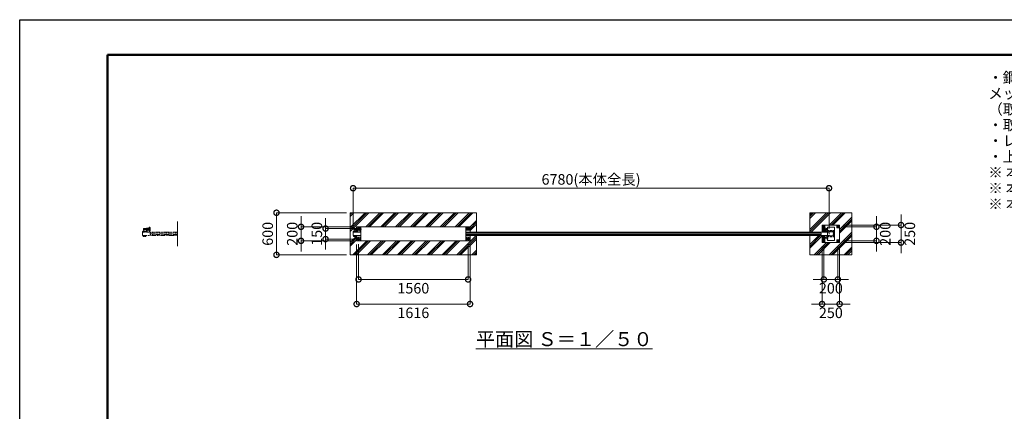
# Model space of a CAD drawing. Extents: x 0 to 21079, y 0 to 14850.
# Drawn here: x 0 to 14027, y 9272 to 14850 of the extents above; entities that cross this region are included whole.
import ezdxf

# ---------------------------------------------------------------- set-up
doc = ezdxf.new("R2010")
doc.units = 0
doc.header["$MEASUREMENT"] = 0
doc.header["$PDMODE"] = 1
for name, pattern in [('CENTER', [50.8, 31.75, -6.35, 6.35, -6.35]), ('DASHED', [19.05, 12.7, -6.35]), ('PHANTOM', [63.5, 31.75, -6.35, 6.35, -6.35, 6.35, -6.35])]:
    doc.linetypes.add(name, pattern=pattern)
doc.layers.get('0').update_dxf_attribs({"color": 1, "linetype": 'CONTINUOUS'})
doc.layers.get('DefPoints').update_dxf_attribs({"linetype": 'CONTINUOUS'})
for name, color, linetype, lineweight in [('FRAM3', 1, 'CONTINUOUS', 50), ('ハッチング', 8, 'CONTINUOUS', 5), ('ボルト・ナット', 8, 'CONTINUOUS', 9), ('基準線', 6, 'CENTER', 18), ('外形線', 7, 'CONTINUOUS', 18), ('寸法線', 3, 'CONTINUOUS', 18), ('想像線', 11, 'PHANTOM', 13), ('文字', 4, 'CONTINUOUS', 18), ('細線', 8, 'CONTINUOUS', 5), ('隠れ線', 5, 'DASHED', 18)]:
    doc.layers.add(name, color=color, linetype=linetype, lineweight=lineweight)
doc.styles.get("Standard").update_dxf_attribs({"font": 'TXT.SHX', "bigfont": 'bigfont.shx'})
doc.dimstyles.new('50ベース', dxfattribs={"dimscale": 50, "dimtxt": 3, "dimasz": 3, "dimexe": 0, "dimexo": 1, "dimgap": 1, "dimtad": 3, "dimdec": 1, "dimdsep": 46, "dimtxsty": 'Standard', "dimblk": 'DOTSMALL', "dimcen": 0, "dimclrd": 256, "dimclre": 256, "dimclrt": 7, "dimadec": 3, "dimazin": 2, "dimtfac": 1, "dimtdec": 1, "dimtix": 1, "dimtmove": 2, "dimatfit": 2, "dimldrblk": 'OPEN', "dimfxl": 0, "dimtolj": 1, "dimlwd": -1, "dimlwe": -1, "dimarcsym": 0})
pattern_1 = [(45, (-45000, 49950), (-106.06602, 106.06602), []), (45, (-45013.26, 49963.26), (-106.06602, 106.06602), []), (45, (-45026.52, 49976.52), (-106.06602, 106.06602), [])]

# ---------------------------------------------------------------- blocks, each defined once
blk = doc.blocks.new('A$C4093506B')
at = {"layer": '外形線'}
for p, q in [((-12, 32), (13, 32)), ((-12, -26), (-12, 32)), ((13, -26), (13, 32))]:
    blk.add_line(p, q, dxfattribs=at)
blk.add_arc((0, -26), 12.5, 180, 0, dxfattribs=at)
blk = doc.blocks.new('_DotSmall')
at = {"layer": 'FRAM3', "color": 0, "const_width": 0.5}
blk.add_lwpolyline([(-0.0625, 0, 1), (0.0625, 0, 1)], format="xyb", close=True, dxfattribs=at)
blk = doc.blocks.new('*D369')
at = {"layer": 'DefPoints', "color": 0}
for p in [(11530, 12450), (4750, 11831), (11530, 11825)]:
    blk.add_point(p, dxfattribs=at)
at = {"layer": '寸法線'}
for p, q in [((4750, 11881), (4750, 12450)), ((4750, 12450), (11530, 12450)), ((11530, 11875), (11530, 12450))]:
    blk.add_line(p, q, dxfattribs=at)
at = {"layer": '寸法線', "xscale": 150, "yscale": 150, "zscale": 150, "rotation": 180}
blk.add_blockref('_DotSmall', (4750, 12450), dxfattribs=at)
at = {"layer": '寸法線', "xscale": 150, "yscale": 150, "zscale": 150}
blk.add_blockref('_DotSmall', (11530, 12450), dxfattribs=at)
at = {"layer": '寸法線', "color": 7, "insert": (8140, 12575), "char_height": 150, "attachment_point": 5}
blk.add_mtext('\\A1;6780(本体全長)', dxfattribs=at)
blk = doc.blocks.new('_OPEN')
at = {"color": 0, "linetype": 'ByBlock'}
for p, q in [((-1, 0.167), (0, 0)), ((0, 0), (-1, -0.167)), ((0, 0), (-1, 0))]:
    blk.add_line(p, q, dxfattribs=at)
blk = doc.blocks.new('*D370')
at = {"layer": 'DefPoints', "color": 0}
for p in [(4358, 11875), (4808, 11875), (4808, 11725)]:
    blk.add_point(p, dxfattribs=at)
at = {"layer": '寸法線'}
for p, q in [((4358, 11875), (4358, 12025)), ((4758, 11875), (4358, 11875)), ((4358, 11725), (4358, 11875)), ((4758, 11725), (4358, 11725)), ((4358, 11725), (4358, 11575))]:
    blk.add_line(p, q, dxfattribs=at)
at = {"layer": '寸法線', "xscale": 150, "yscale": 150, "zscale": 150}
for p, rotation in [((4358, 11875), 270), ((4358, 11725), 90)]:
    blk.add_blockref('_DotSmall', p, dxfattribs=dict(at, rotation=rotation))
at = {"layer": '寸法線', "color": 7, "insert": (4233, 11800), "char_height": 150, "attachment_point": 5, "rotation": 90}
blk.add_mtext('\\A1;150', dxfattribs=at)
blk = doc.blocks.new('*D371')
at = {"layer": 'DefPoints', "color": 0}
for p in [(4800, 11900), (4008, 11700), (4800, 11700)]:
    blk.add_point(p, dxfattribs=at)
at = {"layer": '寸法線'}
for p, q in [((4008, 11900), (4008, 12050)), ((4750, 11900), (4008, 11900)), ((4008, 11900), (4008, 11700)), ((4750, 11700), (4008, 11700)), ((4008, 11700), (4008, 11550))]:
    blk.add_line(p, q, dxfattribs=at)
at = {"layer": '寸法線', "xscale": 150, "yscale": 150, "zscale": 150}
for p, rotation in [((4008, 11900), 270), ((4008, 11700), 90)]:
    blk.add_blockref('_DotSmall', p, dxfattribs=dict(at, rotation=rotation))
at = {"layer": '寸法線', "color": 7, "insert": (3883, 11800), "char_height": 150, "attachment_point": 5, "rotation": 90}
blk.add_mtext('\\A1;200', dxfattribs=at)
blk = doc.blocks.new('*D372')
at = {"layer": 'DefPoints', "color": 0}
for p in [(4708, 12100), (3658, 11500), (4708, 11500)]:
    blk.add_point(p, dxfattribs=at)
at = {"layer": '寸法線'}
for p, q in [((4658, 12100), (3658, 12100)), ((3658, 12100), (3658, 11500)), ((4658, 11500), (3658, 11500))]:
    blk.add_line(p, q, dxfattribs=at)
at = {"layer": '寸法線', "xscale": 150, "yscale": 150, "zscale": 150}
for p, rotation in [((3658, 12100), 90), ((3658, 11500), 270)]:
    blk.add_blockref('_DotSmall', p, dxfattribs=dict(at, rotation=rotation))
at = {"layer": '寸法線', "color": 7, "insert": (3533, 11800), "char_height": 150, "attachment_point": 5, "rotation": 90}
blk.add_mtext('\\A1;600', dxfattribs=at)
blk = doc.blocks.new('*D373')
at = {"layer": 'DefPoints', "color": 0}
for p in [(4828, 11705), (6388, 11705), (6388, 11150)]:
    blk.add_point(p, dxfattribs=at)
at = {"layer": '寸法線'}
for p, q in [((4828, 11655), (4828, 11150)), ((6388, 11655), (6388, 11150)), ((4828, 11150), (6388, 11150))]:
    blk.add_line(p, q, dxfattribs=at)
at = {"layer": '寸法線', "xscale": 150, "yscale": 150, "zscale": 150, "rotation": 180}
blk.add_blockref('_DotSmall', (4828, 11150), dxfattribs=at)
at = {"layer": '寸法線', "xscale": 150, "yscale": 150, "zscale": 150}
blk.add_blockref('_DotSmall', (6388, 11150), dxfattribs=at)
at = {"layer": '寸法線', "color": 7, "insert": (5608, 11025), "char_height": 150, "attachment_point": 5}
blk.add_mtext('\\A1;1560', dxfattribs=at)
blk = doc.blocks.new('*D374')
at = {"layer": 'DefPoints', "color": 0}
for p in [(4800, 11700), (6416, 11700), (6416, 10800)]:
    blk.add_point(p, dxfattribs=at)
at = {"layer": '寸法線'}
for p, q in [((4800, 11650), (4800, 10800)), ((6416, 11650), (6416, 10800)), ((4800, 10800), (6416, 10800))]:
    blk.add_line(p, q, dxfattribs=at)
at = {"layer": '寸法線', "xscale": 150, "yscale": 150, "zscale": 150, "rotation": 180}
blk.add_blockref('_DotSmall', (4800, 10800), dxfattribs=at)
at = {"layer": '寸法線', "xscale": 150, "yscale": 150, "zscale": 150}
blk.add_blockref('_DotSmall', (6416, 10800), dxfattribs=at)
at = {"layer": '寸法線', "color": 7, "insert": (5608, 10675), "char_height": 150, "attachment_point": 5}
blk.add_mtext('\\A1;1616', dxfattribs=at)
blk = doc.blocks.new('*D375')
at = {"layer": 'DefPoints', "color": 0}
for p in [(11431, 11675), (11681, 11675), (11681, 10800)]:
    blk.add_point(p, dxfattribs=at)
at = {"layer": '寸法線'}
for p, q in [((11431, 11625), (11431, 10800)), ((11681, 11625), (11681, 10800)), ((11431, 10800), (11281, 10800)), ((11431, 10800), (11681, 10800)), ((11681, 10800), (11831, 10800))]:
    blk.add_line(p, q, dxfattribs=at)
at = {"layer": '寸法線', "xscale": 150, "yscale": 150, "zscale": 150}
blk.add_blockref('_DotSmall', (11431, 10800), dxfattribs=at)
at = {"layer": '寸法線', "xscale": 150, "yscale": 150, "zscale": 150, "rotation": 180}
blk.add_blockref('_DotSmall', (11681, 10800), dxfattribs=at)
at = {"layer": '寸法線', "color": 7, "insert": (11556, 10675), "char_height": 150, "attachment_point": 5}
blk.add_mtext('\\A1;250', dxfattribs=at)
blk = doc.blocks.new('*D376')
at = {"layer": 'DefPoints', "color": 0}
for p in [(11456, 11680), (11656, 11680), (11656, 11150)]:
    blk.add_point(p, dxfattribs=at)
at = {"layer": '寸法線'}
for p, q in [((11456, 11630), (11456, 11150)), ((11656, 11630), (11656, 11150)), ((11456, 11150), (11306, 11150)), ((11456, 11150), (11656, 11150)), ((11656, 11150), (11806, 11150))]:
    blk.add_line(p, q, dxfattribs=at)
at = {"layer": '寸法線', "xscale": 150, "yscale": 150, "zscale": 150}
blk.add_blockref('_DotSmall', (11456, 11150), dxfattribs=at)
at = {"layer": '寸法線', "xscale": 150, "yscale": 150, "zscale": 150, "rotation": 180}
blk.add_blockref('_DotSmall', (11656, 11150), dxfattribs=at)
at = {"layer": '寸法線', "color": 7, "insert": (11556, 11025), "char_height": 150, "attachment_point": 5}
blk.add_mtext('\\A1;200', dxfattribs=at)
blk = doc.blocks.new('*D377')
at = {"layer": 'DefPoints', "color": 0}
for p in [(11681, 11925), (11681, 11675), (12556, 11675)]:
    blk.add_point(p, dxfattribs=at)
at = {"layer": '寸法線'}
for p, q in [((12556, 11925), (12556, 12075)), ((11731, 11925), (12556, 11925)), ((12556, 11925), (12556, 11675)), ((11731, 11675), (12556, 11675)), ((12556, 11675), (12556, 11525))]:
    blk.add_line(p, q, dxfattribs=at)
at = {"layer": '寸法線', "xscale": 150, "yscale": 150, "zscale": 150}
for p, rotation in [((12556, 11925), 270), ((12556, 11675), 90)]:
    blk.add_blockref('_DotSmall', p, dxfattribs=dict(at, rotation=rotation))
at = {"layer": '寸法線', "color": 7, "insert": (12681, 11800), "char_height": 150, "attachment_point": 5, "rotation": 90}
blk.add_mtext('\\A1;250', dxfattribs=at)
blk = doc.blocks.new('*D378')
at = {"layer": 'DefPoints', "color": 0}
for p in [(11676, 11900), (11676, 11700), (12206, 11700)]:
    blk.add_point(p, dxfattribs=at)
at = {"layer": '寸法線'}
for p, q in [((12206, 11900), (12206, 12050)), ((11726, 11900), (12206, 11900)), ((12206, 11900), (12206, 11700)), ((11726, 11700), (12206, 11700)), ((12206, 11700), (12206, 11550))]:
    blk.add_line(p, q, dxfattribs=at)
at = {"layer": '寸法線', "xscale": 150, "yscale": 150, "zscale": 150}
for p, rotation in [((12206, 11900), 270), ((12206, 11700), 90)]:
    blk.add_blockref('_DotSmall', p, dxfattribs=dict(at, rotation=rotation))
at = {"layer": '寸法線', "color": 7, "insert": (12331, 11800), "char_height": 150, "attachment_point": 5, "rotation": 90}
blk.add_mtext('\\A1;200', dxfattribs=at)

msp = doc.modelspace()

# ---------------------------------------------------------------- hatches: boundary and pattern name
at = {"layer": 'ハッチング'}
h = msp.add_hatch(dxfattribs=at)
h.set_pattern_fill('PLAST', color=256, scale=600, angle=45, style=0)
h.set_pattern_definition(pattern_1)
edge = h.paths.add_edge_path()
edge.add_line((6508, 11775), (6416, 11775))
edge.add_line((6416, 11775), (6416, 11700))
edge.add_line((6416, 11700), (6356, 11700))
edge.add_line((6356, 11700), (4860, 11700))
edge.add_line((4860, 11700), (4800, 11700))
edge.add_line((4800, 11700), (4800, 11773.4))
edge.add_line((4800, 11773.4), (4797.385905, 11773.4))
edge.add_line((4797.385905, 11773.4), (4797.385905, 11770.2802937))
edge.add_ellipse((4795.6150675, 11767.4718224), major_axis=(-2.3494171, 2.3494171), ratio=1, start_angle=280.6158651396, end_angle=289.3841579954, ccw=False)
edge.add_line((4797.491455, 11770.2138457), (4797.491455, 11762.6107559))
edge.add_ellipse((4795.6150675, 11766.2169776), major_axis=(2.3494171, 2.3494171), ratio=1, start_angle=190.6158651396, end_angle=225)
edge.add_line((4795.6150675, 11762.8944), (4793.5134925, 11762.8944))
edge.add_line((4793.5134925, 11762.8944), (4793.2190925, 11762.6))
edge.add_line((4793.2190925, 11762.6), (4784.7022575, 11762.6))
edge.add_ellipse((4784.3567425, 11766.2169776), major_axis=(-2.3494171, 2.3494171), ratio=1, start_angle=109.3841579957, end_angle=135)
edge.add_line((4783.85742, 11762.8944), (4782.480355, 11762.8944))
edge.add_line((4782.480355, 11762.8944), (4782.480355, 11770.2138457))
edge.add_line((4782.480355, 11770.2138457), (4782.585905, 11772.0972))
edge.add_line((4782.585905, 11772.0972), (4782.585905, 11773.4))
edge.add_line((4782.585905, 11773.4), (4781.485905, 11773.4))
edge.add_line((4781.485905, 11773.4), (4781.485905, 11775))
edge.add_line((4781.485905, 11775), (4773.5, 11775))
edge.add_line((4773.5, 11775), (4773.5, 11771.9860667))
edge.add_line((4773.5, 11771.9860667), (4773.3888667, 11772.0972))
edge.add_line((4773.3888667, 11772.0972), (4772.50555, 11771.2138833))
edge.add_line((4772.50555, 11771.2138833), (4772.50555, 11762.6107559))
edge.add_ellipse((4770.6291625, 11766.2169776), major_axis=(2.3494171, 2.3494171), ratio=1, start_angle=190.6158651396, end_angle=225)
edge.add_line((4770.6291625, 11762.8944), (4768.5275875, 11762.8944))
edge.add_line((4768.5275875, 11762.8944), (4768.2331875, 11762.6))
edge.add_line((4768.2331875, 11762.6), (4759.7163525, 11762.6))
edge.add_ellipse((4759.3708375, 11766.2169776), major_axis=(-2.3494171, 2.3494171), ratio=1, start_angle=109.3841579957, end_angle=135)
edge.add_line((4758.871515, 11762.8944), (4757.49445, 11762.8944))
edge.add_line((4757.49445, 11762.8944), (4757.49445, 11770.2138457))
edge.add_line((4757.49445, 11770.2138457), (4757.6, 11772.0972))
edge.add_line((4757.6, 11772.0972), (4757.6, 11773.4))
edge.add_line((4757.6, 11773.4), (4756.5, 11773.4))
edge.add_line((4756.5, 11773.4), (4756.5, 11775))
edge.add_line((4756.5, 11775), (4750, 11775))
edge.add_line((4750, 11775), (4750, 11825))
edge.add_line((4750, 11825), (4750, 11831))
edge.add_line((4750, 11831), (4756.5, 11831))
edge.add_line((4756.5, 11831), (4756.5, 11832.6))
edge.add_line((4756.5, 11832.6), (4758.5, 11832.6))
edge.add_line((4758.5, 11832.6), (4758.5, 11840.6))
edge.add_line((4758.5, 11840.6), (4767, 11840.6))
edge.add_line((4767, 11840.6), (4767, 11852))
edge.add_arc((4772, 11852), 5, 450, 540, ccw=False)
edge.add_line((4772, 11857), (4805, 11857))
edge.add_line((4805, 11857), (4805, 11858))
edge.add_line((4805, 11858), (4763, 11858))
edge.add_line((4763, 11858), (4763, 11866))
edge.add_line((4763, 11866), (4763, 11874))
edge.add_line((4763, 11874), (4800, 11874))
edge.add_line((4800, 11874), (4800, 11900))
edge.add_line((4800, 11900), (4860, 11900))
edge.add_line((4860, 11900), (6356, 11900))
edge.add_line((6356, 11900), (6416, 11900))
edge.add_line((6416, 11900), (6416, 11825))
edge.add_line((6416, 11825), (6508, 11825))
edge.add_line((6508, 11825), (6508, 12100))
edge.add_line((6508, 12100), (4708, 12100))
edge.add_line((4708, 12100), (4708, 11500))
edge.add_line((4708, 11500), (6508, 11500))
edge.add_line((6508, 11500), (6508, 11775))
h = msp.add_hatch(dxfattribs=at)
h.set_pattern_fill('PLAST', color=256, scale=600, angle=45, style=0)
h.set_pattern_definition(pattern_1)
h.paths.add_polyline_path([(11856, 12100), (11256, 12100), (11256, 11825), (11431, 11825), (11431, 11925), (11681, 11925), (11681, 11675), (11431, 11675), (11431, 11775), (11256, 11775), (11256, 11500), (11856, 11500)])

# ---------------------------------------------------------------- linework, layer by layer
at = {"layer": 'DefPoints'}
msp.add_lwpolyline([(0, 14850), (21000, 14850), (21000, 0), (0, 0)], close=True, dxfattribs=at)
at = {"layer": 'FRAM3'}
msp.add_lwpolyline([(1250, 14350), (20500, 14350), (20500, 500), (1250, 500)], close=True, dxfattribs=at)
at = {"layer": 'ボルト・ナット'}
for p, q in [((4805, 11873), (4763, 11873)), ((4805, 11859), (4763, 11859)), ((4764, 11858), (4764, 11874)), ((4828.9282075, 11872.9282), (4818.0717925, 11872.9282)), ((4828.9282075, 11859.0718), (4818.0717925, 11859.0718)), ((4830, 11874.000001), (4833, 11874.000001)), ((4830.940804, 11874.000001), (4830, 11873.4568186)), ((4830.940903, 11858.000001), (4830, 11858.5432214)), ((4833, 11858.000001), (4830, 11858.000001)), ((4844.9282075, 11872.9282), (4834.0717925, 11872.9282)), ((4844.9282075, 11859.0718), (4834.0717925, 11859.0718)), ((11501.8913538, 11872.3115), (11501.5078587, 11872.3115)), ((11501.8913538, 11871.6885), (11501.5078587, 11871.6885)), ((11501.8913538, 11872.3115), (11503.6299, 11872.3115)), ((11501.8913538, 11871.6885), (11501.8913538, 11872.3115)), ((11501.8913538, 11871.6885), (11503.6299, 11871.6885)), ((11503.6299, 11871.6885), (11503.6299, 11872.3115)), ((4757.6, 11773.0860667), (4764.5378003, 11773.0860667)), ((4757.6, 11771.1083333), (4764.2246997, 11771.1083333)), ((4761.247225, 11770.2138457), (4761.247225, 11763.4749543)), ((4761.7668125, 11762.6), (4761.7668125, 11762.8944)), ((4764.5875, 11773.4), (4764.175, 11770.7944)), ((4765.4125, 11773.4), (4765, 11770.7944)), ((4772.4, 11771.1083333), (4765.0496997, 11771.1083333)), ((4772.4, 11773.0860667), (4765.3628003, 11773.0860667)), ((4768.2331875, 11762.6), (4768.2331875, 11762.8944)), ((4768.752775, 11770.2138457), (4768.752775, 11763.4749543)), ((4772.50555, 11763.4749543), (4771.5, 11762.8944)), ((4782.6, 11773.0860667), (4789.5378003, 11773.0860667)), ((4782.6, 11771.1083333), (4789.2246997, 11771.1083333)), ((4786.247225, 11770.2138457), (4786.247225, 11763.4749543)), ((4786.7668125, 11762.6), (4786.7668125, 11762.8944)), ((4789.5875, 11773.4), (4789.175, 11770.7944)), ((4790.4125, 11773.4), (4790, 11770.7944)), ((4797.4, 11771.1083333), (4790.0496997, 11771.1083333)), ((4797.4, 11773.0860667), (4790.3628003, 11773.0860667)), ((4793.2331875, 11762.6), (4793.2331875, 11762.8944)), ((4793.752775, 11770.2138457), (4793.752775, 11763.4749543)), ((4797.50555, 11763.4749543), (4796.5, 11762.8944)), ((11501.8913538, 11728.3115), (11501.5078587, 11728.3115)), ((11501.8913538, 11727.6885), (11501.5078587, 11727.6885)), ((11501.8913538, 11728.3115), (11503.6299, 11728.3115)), ((11501.8913538, 11727.6885), (11501.8913538, 11728.3115)), ((11501.8913538, 11727.6885), (11503.6299, 11727.6885)), ((11503.6299, 11727.6885), (11503.6299, 11728.3115))]:
    msp.add_line(p, q, dxfattribs=at)
for points in [[(4767, 11831), (4756.5, 11831), (4756.5, 11832.6), (4767, 11832.6)], [(4805, 11874), (4764, 11874), (4763, 11873), (4763, 11859), (4764, 11858), (4805, 11858)], [(4816, 11881), (4816, 11881.9282032), (4828, 11888.8564065), (4840, 11881.9282032), (4840, 11879.8564)], [(11467.4096736, 11885), (11471, 11885), (11471, 11915), (11441, 11915), (11441, 11885), (11442.5903264, 11885)], [(11462.6044703, 11893.4207879), (11465, 11894.8038476), (11465, 11905.1961524), (11456, 11910.3923048), (11447, 11905.1961524), (11447, 11894.8038476), (11448.3004681, 11894.053022)], [(11501.8913538, 11869.85), (11503.9244647, 11872), (11501.8913538, 11874.15)], [(4771.5, 11762.8944), (4758.5, 11762.8944), (4757.49445, 11763.4749543), (4757.49445, 11770.2138457), (4758.5, 11770.7944), (4771.5, 11770.7944), (4772.50555, 11770.2138457), (4772.50555, 11763.4749543)], [(4768.5275875, 11762.8944), (4768.2331875, 11762.6), (4761.7668125, 11762.6), (4761.4724125, 11762.8944)], [(4796.5, 11762.8944), (4783.5, 11762.8944), (4782.49445, 11763.4749543), (4782.49445, 11770.2138457), (4783.5, 11770.7944), (4796.5, 11770.7944), (4797.50555, 11770.2138457), (4797.50555, 11763.4749543)], [(4793.5275875, 11762.8944), (4793.2331875, 11762.6), (4786.7668125, 11762.6), (4786.4724125, 11762.8944)], [(11467.4096736, 11715), (11471, 11715), (11471, 11685), (11441, 11685), (11441, 11715), (11442.5903264, 11715)], [(11462.6044703, 11706.5792121), (11465, 11705.1961524), (11465, 11694.8038476), (11456, 11689.6076952), (11447, 11694.8038476), (11447, 11705.1961524), (11448.3004681, 11705.946978)], [(11501.8913538, 11725.85), (11503.9244647, 11728), (11501.8913538, 11730.15)]]:
    msp.add_lwpolyline(points, dxfattribs=at)
msp.add_lwpolyline([(4767, 11840.6), (4759.3, 11840.6, 0.4142135624), (4758.5, 11839.8), (4758.5, 11832.6)], format="xyb", dxfattribs=at)
for points in [[(4830, 11878), (4830, 11854), (4828.9282075, 11852.1436), (4818.0717925, 11852.1436), (4817, 11854), (4817, 11878), (4818.0717925, 11879.8564), (4828.9282075, 11879.8564)], [(4846, 11878), (4846, 11854), (4844.9282075, 11852.1436), (4834.0717925, 11852.1436), (4833, 11854), (4833, 11878), (4834.0717925, 11879.8564), (4844.9282075, 11879.8564)], [(6400, 11868.0717968), (6388, 11861.1435935), (6376, 11868.0717968), (6376, 11881.9282032), (6388, 11888.8564065), (6400, 11881.9282032)], [(11503.7114556, 11876.7), (11503.7114556, 11867.3), (11503.9999, 11867.3), (11503.9999, 11876.7)], [(11671, 11915), (11671, 11885), (11641, 11885), (11641, 11915)], [(11647, 11894.8038476), (11647, 11905.1961524), (11656, 11910.3923048), (11665, 11905.1961524), (11665, 11894.8038476), (11656, 11889.6076952)], [(4773.5, 11773.4), (4756.5, 11773.4), (4756.5, 11775), (4773.5, 11775)], [(4757.8083333, 11770.9), (4760.275, 11770.7944), (4765, 11770.7944), (4769.725, 11770.7944), (4772.1916667, 11770.9), (4772.4, 11771.1083333), (4772.4, 11773.0860667), (4772.1916667, 11773.2944), (4769.725, 11773.4), (4765, 11773.4), (4760.275, 11773.4), (4757.8083333, 11773.2944), (4757.6, 11773.0860667), (4757.6, 11771.1083333)], [(4798.5, 11773.4), (4781.5, 11773.4), (4781.5, 11775), (4798.5, 11775)], [(4782.8083333, 11770.9), (4785.275, 11770.7944), (4790, 11770.7944), (4794.725, 11770.7944), (4797.1916667, 11770.9), (4797.4, 11771.1083333), (4797.4, 11773.0860667), (4797.1916667, 11773.2944), (4794.725, 11773.4), (4790, 11773.4), (4785.275, 11773.4), (4782.8083333, 11773.2944), (4782.6, 11773.0860667), (4782.6, 11771.1083333)], [(4840, 11718.0717968), (4828, 11711.1435935), (4816, 11718.0717968), (4816, 11731.9282032), (4828, 11738.8564065), (4840, 11731.9282032)], [(6400, 11718.0717968), (6388, 11711.1435935), (6376, 11718.0717968), (6376, 11731.9282032), (6388, 11738.8564065), (6400, 11731.9282032)], [(11503.7114556, 11732.7), (11503.7114556, 11723.3), (11503.9999, 11723.3), (11503.9999, 11732.7)], [(11671, 11685), (11671, 11715), (11641, 11715), (11641, 11685)], [(11665, 11705.1961524), (11656, 11710.3923048), (11647, 11705.1961524), (11647, 11694.8038476), (11656, 11689.6076952), (11665, 11694.8038476)]]:
    msp.add_lwpolyline(points, close=True, dxfattribs=at)
for centre, radius in [((6388, 11875), 12), ((6388, 11875), 11), ((11656, 11900), 9), ((11656, 11900), 6), ((11656, 11900), 5.0527847), ((4828, 11725), 12), ((4828, 11725), 11), ((6388, 11725), 12), ((6388, 11725), 11), ((11656, 11700), 9), ((11656, 11700), 6), ((11656, 11700), 5.0527847)]:
    msp.add_circle(centre, radius, dxfattribs=at)
at = {"layer": 'ボルト・ナット', "extrusion": (0, 0, -1)}
for radius, start, end in [(12, 23.556464309, 156.1276710355), (11, 26.1990457501, 153.8009542499)]:
    msp.add_arc((-4828, 11875), radius, start, end, dxfattribs=at)
at = {"layer": 'ボルト・ナット'}
for centre, radius, start, end in [((11456, 11900), 9, 314.8152461022, 218.2482953813), ((11456, 11900), 6, 306.0599169998, 227.0036244821), ((11456, 11900), 5.0527847, 297.9667674071, 235.0967740764), ((11507.5999, 11872), 6.1, 129.6019270794, 177.0728850345), ((11507.5999, 11872), 6.1, 182.9271149655, 230.3980729206), ((11456, 11700), 9, 141.7517046187, 45.1847538978), ((11456, 11700), 6, 132.9963755167, 53.9400830002), ((11456, 11700), 5.0527847, 124.9032259227, 62.0332325948), ((11507.5999, 11728), 6.1, 129.6019270794, 177.0728850345), ((11507.5999, 11728), 6.1, 182.9271149655, 230.3980729206)]:
    msp.add_arc(centre, radius, start, end, dxfattribs=at)
at = {"layer": 'ボルト・ナット', "extrusion": (0, 0, -1)}
for centre, major_axis, start_param, end_param in [((4823.1339894, 11876.3923), (4.3373855, -4.3373855), 1.7560781264, 2.956310854), ((4823.1339894, 11855.6077), (4.3373855, -4.3373855), 1.7560781264, 2.956310854), ((4834.9837399, 11866.7649186), (-12.7279221, -12.7279221), 0.7428898853, 1.134873092), ((4834.9837399, 11865.2350814), (12.7279221, -12.7279221), 2.0067195616, 2.3987027683), ((4823.8660106, 11876.3923), (4.3373855, -4.3373855), 4.89767078, 6.0979035075), ((4807.0717314, 11866), (16.2127342, -16.2127342), 5.1908204933, 5.8047537942), ((4823.8660106, 11855.6077), (4.3373855, -4.3373855), 4.89767078, 6.0979035075), ((4839.1339894, 11876.3923), (4.3373855, -4.3373855), 1.7560781264, 2.956310854), ((4839.1339894, 11855.6077), (4.3373855, -4.3373855), 1.7560781264, 2.956310854), ((4850.9837399, 11866.7649186), (-12.7279221, -12.7279221), 0.7428898853, 1.134873092), ((4850.9837399, 11865.2350814), (12.7279221, -12.7279221), 2.0067195616, 2.3987027683), ((4839.8660106, 11876.3923), (4.3373855, -4.3373855), 4.89767078, 6.0979035075), ((4823.0717314, 11866), (16.2127342, -16.2127342), 5.1908204933, 5.8047537942), ((4839.8660106, 11855.6077), (4.3373855, -4.3373855), 4.89767078, 6.0979035075), ((4759.3708375, 11767.4718224), (-2.3494171, 2.3494171), 0.1852817996, 1.3855145272), ((4759.3708375, 11766.2169776), (-2.3494171, 2.3494171), 3.3268744532, 4.5271071808), ((4765, 11758.3749212), (8.7818977, 8.7818977), -1.0923648139, -0.4784315129), ((4765, 11775.3138788), (-8.7818977, 8.7818977), 3.6200241665, 4.2339574674), ((4770.6291625, 11767.4718224), (-2.3494171, 2.3494171), 0.1852817996, 1.3855145272), ((4770.6291625, 11766.2169776), (-2.3494171, 2.3494171), 3.3268744532, 4.5271071808), ((4784.3708375, 11767.4718224), (-2.3494171, 2.3494171), 0.1852817996, 1.3855145272), ((4784.3708375, 11766.2169776), (-2.3494171, 2.3494171), 3.3268744532, 4.5271071808), ((4790, 11758.3749212), (8.7818977, 8.7818977), -1.0923648139, -0.4784315129), ((4790, 11775.3138788), (-8.7818977, 8.7818977), 3.6200241665, 4.2339574674), ((4795.6291625, 11767.4718224), (-2.3494171, 2.3494171), 0.1852817996, 1.3855145272), ((4795.6291625, 11766.2169776), (-2.3494171, 2.3494171), 3.3268744532, 4.5271071808)]:
    msp.add_ellipse(centre, major_axis=major_axis, ratio=1, start_param=start_param, end_param=end_param, dxfattribs=at)
at = {"layer": '基準線', "ltscale": 4}
for p, q in [((4870, 11866), (4753, 11866)), ((4848, 11875), (4808, 11875)), ((4828, 11895), (4828, 11855)), ((6408, 11875), (6368, 11875)), ((6388, 11895), (6388, 11855)), ((11460, 11850), (11433.75, 11850)), ((11436, 11900), (11476, 11900)), ((11455, 11819.675), (11455, 11901.325)), ((11456, 11920), (11456, 11880)), ((11460, 11850), (11460, 11876.25)), ((11460, 11850), (11460, 11823.75)), ((11460, 11850), (11486.25, 11850)), ((11516.9999, 11872), (11498.8913538, 11872)), ((11600, 11818.9999999), (11585.8914538, 11818.9999999)), ((11676, 11900), (11636, 11900)), ((11656, 11920), (11656, 11880)), ((4848, 11725), (4808, 11725)), ((4828, 11745), (4828, 11705)), ((6408, 11725), (6368, 11725)), ((6388, 11745), (6388, 11705)), ((11436, 11700), (11476, 11700)), ((11455, 11780.325), (11455, 11698.675)), ((11456, 11680), (11456, 11704.0400642)), ((11516.9999, 11728), (11498.8913538, 11728)), ((11600, 11780.9999999), (11585.8914538, 11780.9999999)), ((11676, 11700), (11636, 11700)), ((11656, 11680), (11656, 11720))]:
    msp.add_line(p, q, dxfattribs=at)
at = {"layer": '外形線'}
for p, q in [((4750, 11825), (4750, 11831)), ((4750, 11831), (4767, 11831)), ((4803, 11874), (4803, 11900)), ((4805, 11881), (4817, 11881)), ((4805, 11857), (4805, 11881)), ((4817, 11881), (4817, 11825)), ((4817, 11850), (4846, 11850)), ((4853, 11900), (4853, 11896.000001)), ((4854.5, 11890.000001), (4860, 11890.000001)), ((4854.5, 11841.999999), (4860, 11841.999999)), ((4860, 11900), (4860, 11700)), ((4860, 11890.000001), (4860, 11841.999999)), ((6356, 11700), (6356, 11900)), ((6356, 11825), (11506, 11825)), ((6356, 11775), (11506, 11775))]:
    msp.add_line(p, q, dxfattribs=at)
for points in [[(11431, 11775), (11431, 11675), (11681, 11675), (11681, 11925), (11431, 11925), (11431, 11825)], [(4860, 11825), (4750, 11825), (4750, 11775), (4860, 11775)], [(6416, 11825), (6416, 11900), (4800, 11900), (4800, 11874)], [(6356, 11790), (11420, 11790), (11420, 11810), (6356, 11810)], [(6413, 11900), (6413, 11850), (6363, 11850), (6363, 11900)], [(4800, 11775), (4800, 11700), (6416, 11700), (6416, 11775)], [(4853, 11700), (4853, 11750), (4803, 11750), (4803, 11700)], [(6413, 11700), (6413, 11750), (6363, 11750), (6363, 11700)]]:
    msp.add_lwpolyline(points, dxfattribs=at)
msp.add_lwpolyline([(4817, 11857), (4772, 11857, 0.4142135624), (4767, 11852), (4767, 11825)], format="xyb", dxfattribs=at)
msp.add_lwpolyline([(4846, 11840.000001), (4846, 11892.000001, -0.4142135624), (4850, 11896.000001), (4854.5, 11896.000001), (4854.5, 11836.000001), (4850, 11836.000001, -0.4142135624)], format="xyb", close=True, dxfattribs=at)
msp.add_lwpolyline([(11506, 11895), (11506, 11705), (11606, 11705), (11606, 11895)], close=True, dxfattribs=at)
at = {"layer": '想像線', "ltscale": 2}
for p, q in [((1750, 11825), (1750, 11831)), ((1750, 11831), (1767, 11831)), ((1754, 11825), (1750, 11825)), ((1756.5, 11831), (1756.5, 11832.6)), ((1756.5, 11832.6), (1767, 11832.6)), ((1758.5, 11839.8), (1758.5, 11832.6)), ((1767, 11840.6), (1759.3, 11840.6)), ((1761.535, 11840.6), (1761.535, 11836.6)), ((1761.535, 11836.6), (1765, 11834.5994813)), ((1764, 11874), (1763, 11873)), ((1805, 11873), (1763, 11873)), ((1763, 11873), (1763, 11866)), ((1763, 11859), (1763, 11866)), ((1805, 11859), (1763, 11859)), ((1764, 11858), (1763, 11859)), ((1763.2675, 11840.6), (1763.2675, 11836.6)), ((1805, 11874), (1764, 11874)), ((1764, 11858), (1764, 11874)), ((1805, 11858), (1764, 11858)), ((1767, 11835.7541819), (1765, 11834.5994813)), ((1766.7325, 11840.6), (1766.7325, 11836.6)), ((1767, 11825), (1767, 11852)), ((1767, 11831), (1817, 11831)), ((1772, 11857), (1817, 11857)), ((1805, 11881), (1817, 11881)), ((1805, 11857), (1805, 11881)), ((1805, 11857), (1805, 11825)), ((1817, 11881), (1817, 11825)), ((1817, 11878), (1818.0717925, 11879.8564)), ((1817, 11866), (1817, 11878)), ((1817, 11866), (1817, 11854)), ((1817, 11854), (1818.0717925, 11852.1436)), ((1817, 11850), (1846, 11850)), ((1818.0717925, 11879.8564), (1823.5, 11879.8564)), ((1818.0717925, 11872.9282), (1823.5, 11872.9282)), ((1818.0717925, 11859.0718), (1823.5, 11859.0718)), ((1818.0717925, 11852.1436), (1823.5, 11852.1436)), ((1828.9282075, 11879.8564), (1823.5, 11879.8564)), ((1828.9282075, 11872.9282), (1823.5, 11872.9282)), ((1828.9282075, 11859.0718), (1823.5, 11859.0718)), ((1828.9282075, 11852.1436), (1823.5, 11852.1436)), ((1830, 11878), (1828.9282075, 11879.8564)), ((1830, 11854), (1828.9282075, 11852.1436)), ((1830, 11866), (1830, 11878)), ((1830, 11874.000001), (1833, 11874.000001)), ((1830.940804, 11874.000001), (1830, 11873.4568186)), ((1830, 11866), (1830, 11854)), ((1830.940903, 11858.000001), (1830, 11858.5432214)), ((1833, 11858.000001), (1830, 11858.000001)), ((1833, 11878), (1834.0717925, 11879.8564)), ((1833, 11866), (1833, 11878)), ((1833, 11866), (1833, 11854)), ((1833, 11854), (1834.0717925, 11852.1436)), ((1834.0717925, 11879.8564), (1839.5, 11879.8564)), ((1834.0717925, 11872.9282), (1839.5, 11872.9282)), ((1834.0717925, 11859.0718), (1839.5, 11859.0718)), ((1834.0717925, 11852.1436), (1839.5, 11852.1436)), ((1844.9282075, 11879.8564), (1839.5, 11879.8564)), ((1844.9282075, 11872.9282), (1839.5, 11872.9282)), ((1844.9282075, 11859.0718), (1839.5, 11859.0718)), ((1844.9282075, 11852.1436), (1839.5, 11852.1436)), ((1846, 11878), (1844.9282075, 11879.8564)), ((1846, 11854), (1844.9282075, 11852.1436)), ((1846, 11840.000001), (1846, 11892.000001)), ((1846, 11866), (1846, 11878)), ((1846, 11866), (1846, 11854)), ((1850, 11896.000001), (1854.5, 11896.000001)), ((1850, 11836.000001), (1854.5, 11836.000001)), ((1854.5, 11896.000001), (1854.5, 11836.000001)), ((1854.5, 11890.000001), (1860, 11890.000001)), ((1854.5, 11841.999999), (1860, 11841.999999)), ((1860, 11890.000001), (1860, 11841.999999)), ((1756.5, 11773.4), (1756.5, 11775)), ((1756.5, 11775), (1773.5, 11775)), ((1773.5, 11773.4), (1756.5, 11773.4)), ((1758.5, 11770.7944), (1757.49445, 11770.2138457)), ((1757.49445, 11770.2138457), (1757.49445, 11763.4749543)), ((1757.49445, 11763.4749543), (1758.5, 11762.8944)), ((1757.6, 11773.0860667), (1757.8083333, 11773.2944)), ((1757.6, 11772.0972), (1757.6, 11773.0860667)), ((1757.6, 11773.0860667), (1764.5378003, 11773.0860667)), ((1757.6, 11771.1083333), (1757.6, 11772.0972)), ((1757.8083333, 11770.9), (1757.6, 11771.1083333)), ((1757.6, 11771.1083333), (1764.2246997, 11771.1083333)), ((1757.8083333, 11773.2944), (1760.275, 11773.4)), ((1760.275, 11770.7944), (1757.8083333, 11770.9)), ((1765, 11770.7944), (1758.5, 11770.7944)), ((1758.5, 11762.8944), (1765, 11762.8944)), ((1760.275, 11773.4), (1765, 11773.4)), ((1760.275, 11770.7944), (1765, 11770.7944)), ((1761.247225, 11770.2138457), (1761.247225, 11763.4749543)), ((1761.4724125, 11762.8944), (1761.7668125, 11762.6)), ((1761.7668125, 11762.6), (1761.7668125, 11762.8944)), ((1761.7668125, 11762.6), (1768.2331875, 11762.6)), ((1764.5875, 11773.4), (1764.175, 11770.7944)), ((1769.725, 11773.4), (1765, 11773.4)), ((1765.4125, 11773.4), (1765, 11770.7944)), ((1765, 11770.7944), (1771.5, 11770.7944)), ((1769.725, 11770.7944), (1765, 11770.7944)), ((1771.5, 11762.8944), (1765, 11762.8944)), ((1772.4, 11771.1083333), (1765.0496997, 11771.1083333)), ((1772.4, 11773.0860667), (1765.3628003, 11773.0860667)), ((1768.2331875, 11762.6), (1768.2331875, 11762.8944)), ((1768.5275875, 11762.8944), (1768.2331875, 11762.6)), ((1768.752775, 11770.2138457), (1768.752775, 11763.4749543)), ((1772.1916667, 11773.2944), (1769.725, 11773.4)), ((1769.725, 11770.7944), (1772.1916667, 11770.9)), ((1771.5, 11770.7944), (1772.50555, 11770.2138457)), ((1772.50555, 11763.4749543), (1771.5, 11762.8944)), ((1772.4, 11773.0860667), (1772.1916667, 11773.2944)), ((1772.1916667, 11770.9), (1772.4, 11771.1083333)), ((1772.4, 11772.0972), (1772.4, 11773.0860667)), ((1772.4, 11771.1083333), (1772.4, 11772.0972)), ((1772.50555, 11770.2138457), (1772.50555, 11763.4749543)), ((1773.5, 11775), (1773.5, 11773.4)), ((1781.485905, 11773.4), (1781.485905, 11775)), ((1781.485905, 11775), (1798.485905, 11775)), ((1798.485905, 11773.4), (1781.485905, 11773.4)), ((1783.485905, 11770.7944), (1782.480355, 11770.2138457)), ((1782.480355, 11770.2138457), (1782.480355, 11763.4749543)), ((1782.480355, 11763.4749543), (1783.485905, 11762.8944)), ((1782.585905, 11773.0860667), (1782.7942383, 11773.2944)), ((1782.585905, 11772.0972), (1782.585905, 11773.0860667)), ((1782.585905, 11773.0860667), (1789.5237053, 11773.0860667)), ((1782.585905, 11771.1083333), (1782.585905, 11772.0972)), ((1782.7942383, 11770.9), (1782.585905, 11771.1083333)), ((1782.585905, 11771.1083333), (1789.2106047, 11771.1083333)), ((1782.7942383, 11773.2944), (1785.260905, 11773.4)), ((1785.260905, 11770.7944), (1782.7942383, 11770.9)), ((1789.985905, 11770.7944), (1783.485905, 11770.7944)), ((1783.485905, 11762.8944), (1789.985905, 11762.8944)), ((1785.260905, 11773.4), (1789.985905, 11773.4)), ((1785.260905, 11770.7944), (1789.985905, 11770.7944)), ((1786.23313, 11770.2138457), (1786.23313, 11763.4749543)), ((1786.4583175, 11762.8944), (1786.7527175, 11762.6)), ((1786.7527175, 11762.6), (1786.7527175, 11762.8944)), ((1786.7527175, 11762.6), (1793.2190925, 11762.6)), ((1789.573405, 11773.4), (1789.160905, 11770.7944)), ((1794.710905, 11773.4), (1789.985905, 11773.4)), ((1790.398405, 11773.4), (1789.985905, 11770.7944)), ((1789.985905, 11770.7944), (1796.485905, 11770.7944)), ((1794.710905, 11770.7944), (1789.985905, 11770.7944)), ((1796.485905, 11762.8944), (1789.985905, 11762.8944)), ((1797.385905, 11771.1083333), (1790.0356047, 11771.1083333)), ((1797.385905, 11773.0860667), (1790.3487053, 11773.0860667)), ((1793.5134925, 11762.8944), (1793.2190925, 11762.6)), ((1793.2190925, 11762.6), (1793.2190925, 11762.8944)), ((1793.73868, 11770.2138457), (1793.73868, 11763.4749543)), ((1797.1775716, 11773.2944), (1794.710905, 11773.4)), ((1794.710905, 11770.7944), (1797.1775716, 11770.9)), ((1796.485905, 11770.7944), (1797.491455, 11770.2138457)), ((1797.491455, 11763.4749543), (1796.485905, 11762.8944)), ((1797.385905, 11773.0860667), (1797.1775716, 11773.2944)), ((1797.1775716, 11770.9), (1797.385905, 11771.1083333)), ((1797.385905, 11772.0972), (1797.385905, 11773.0860667)), ((1797.385905, 11771.1083333), (1797.385905, 11772.0972)), ((1797.491455, 11770.2138457), (1797.491455, 11763.4749543)), ((1798.485905, 11775), (1798.485905, 11773.4))]:
    msp.add_line(p, q, dxfattribs=at)
for points in [[(2250, 11825), (1750, 11825), (1750, 11775), (2250, 11775)], [(2250, 11790), (1860, 11790), (1860, 11810), (2250, 11810)]]:
    msp.add_lwpolyline(points, dxfattribs=at)
for centre, radius, start, end in [((1759.3, 11839.8), 0.8, 90, 180), ((1762.40125, 11837.7135937), 1.4108438, 232.1211205089, 307.8788794911), ((1765, 11841.50025), 5.1975, 250.528779365, 289.471220635), ((1767.59875, 11837.7135937), 1.4108438, 232.1211205089, 244.887850896), ((1772, 11852), 5, 90, 180), ((1850, 11892.000001), 4, 90, 180), ((1850, 11840.000001), 4, 180, 270)]:
    msp.add_arc(centre, radius, start, end, dxfattribs=at)
at = {"layer": '想像線', "ltscale": 2, "extrusion": (0, 0, -1)}
for centre, major_axis, start_param, end_param in [((1823.1339894, 11876.3923), (-4.3373855, 4.3373855), 4.89767078, 6.0979035075), ((1823.1339894, 11855.6077), (-4.3373855, 4.3373855), 4.89767078, 6.0979035075), ((1834.9837399, 11866.7649186), (-12.7279221, 12.7279221), 5.4552788656, 5.8472620724), ((1834.9837399, 11865.2350814), (12.7279221, 12.7279221), 3.5775158884, 3.9694990951), ((1823.8660106, 11876.3923), (-4.3373855, 4.3373855), 1.7560781264, 2.956310854), ((1807.0717314, 11866), (-16.2127342, 16.2127342), 2.0492278397, 2.6631611406), ((1823.8660106, 11855.6077), (-4.3373855, 4.3373855), 1.7560781264, 2.956310854), ((1839.1339894, 11876.3923), (-4.3373855, 4.3373855), 4.89767078, 6.0979035075), ((1839.1339894, 11855.6077), (-4.3373855, 4.3373855), 4.89767078, 6.0979035075), ((1850.9837399, 11866.7649186), (-12.7279221, 12.7279221), 5.4552788656, 5.8472620724), ((1850.9837399, 11865.2350814), (12.7279221, 12.7279221), 3.5775158884, 3.9694990951), ((1839.8660106, 11876.3923), (-4.3373855, 4.3373855), 1.7560781264, 2.956310854), ((1823.0717314, 11866), (-16.2127342, 16.2127342), 2.0492278397, 2.6631611406), ((1839.8660106, 11855.6077), (-4.3373855, 4.3373855), 1.7560781264, 2.956310854), ((1759.3708375, 11767.4718224), (-2.3494171, 2.3494171), 0.1852817996, 1.3855145272), ((1759.3708375, 11766.2169776), (-2.3494171, 2.3494171), 3.3268744532, 4.5271071808), ((1765, 11758.3749212), (8.7818977, 8.7818977), -1.0923648139, -0.4784315129), ((1765, 11775.3138788), (8.7818977, 8.7818977), 2.0492278397, 2.6631611406), ((1770.6291625, 11767.4718224), (-2.3494171, 2.3494171), 0.1852817996, 1.3855145272), ((1770.6291625, 11766.2169776), (-2.3494171, 2.3494171), 3.3268744532, 4.5271071808), ((1784.3567425, 11767.4718224), (-2.3494171, 2.3494171), 0.1852817996, 1.3855145272), ((1784.3567425, 11766.2169776), (-2.3494171, 2.3494171), 3.3268744532, 4.5271071808), ((1789.985905, 11758.3749212), (8.7818977, 8.7818977), -1.0923648139, -0.4784315129), ((1789.985905, 11775.3138788), (8.7818977, 8.7818977), 2.0492278397, 2.6631611406), ((1795.6150675, 11767.4718224), (-2.3494171, 2.3494171), 0.1852817996, 1.3855145272), ((1795.6150675, 11766.2169776), (-2.3494171, 2.3494171), 3.3268744532, 4.5271071808)]:
    msp.add_ellipse(centre, major_axis=major_axis, ratio=1, start_param=start_param, end_param=end_param, dxfattribs=at)
at = {"layer": '文字'}
msp.add_line((2250, 11975), (2250, 11625), dxfattribs=at)
at = {"layer": '細線'}
for p, q in [((11442.5, 11830), (11430, 11830)), ((11490, 11830), (11467.5, 11830))]:
    msp.add_line(p, q, dxfattribs=at)
for points in [[(6508, 11825), (6508, 12100), (4708, 12100), (4708, 11500), (6508, 11500), (6508, 11775)], [(11256, 11825), (11256, 12100), (11856, 12100), (11856, 11500), (11256, 11500), (11256, 11775)]]:
    msp.add_lwpolyline(points, dxfattribs=at)
for points in [[(11442.5, 11880), (11440, 11880, 0.4142135624), (11430, 11870), (11430, 11825)], [(11490, 11825), (11490, 11870, 0.4142135624), (11480, 11880), (11467.5, 11880)], [(11506, 11832.1724931), (11481.0001, 11852), (11481.0001, 11859, -0.4142135624), (11484.0001, 11862), (11504.0001, 11862), (11504.0001, 11882), (11506.0001, 11882), (11506.0001, 11860), (11484.0001, 11860, 0.4142135624), (11483.0001, 11859), (11483.0001, 11852.966449), (11506, 11834.725149)], [(11506, 11765.274851), (11483.0001, 11747.033551), (11483.0001, 11741, 0.4142135624), (11484.0001, 11740), (11506.0001, 11740), (11506.0001, 11718), (11504.0001, 11718), (11504.0001, 11738), (11484.0001, 11738, -0.4142135624), (11481.0001, 11741), (11481.0001, 11748), (11506, 11767.8275069)]]:
    msp.add_lwpolyline(points, format="xyb", dxfattribs=at)
msp.add_arc((11460, 11850), 17.5, 295.3769335258, 64.6230664742, dxfattribs=at)
at = {"layer": '隠れ線', "ltscale": 2}
for p, q in [((4761.535, 11840.6), (4761.535, 11836.6)), ((4761.535, 11836.6), (4765, 11834.5994813)), ((4763.2675, 11840.6), (4763.2675, 11836.6)), ((4768.465, 11836.6), (4765, 11834.5994813)), ((4767, 11831), (4817, 11831)), ((4768.465, 11840.6), (4768.465, 11836.6)), ((4786.520905, 11840.6), (4786.520905, 11836.6)), ((4786.520905, 11836.6), (4789.985905, 11834.5994813)), ((4788.253405, 11840.6), (4788.253405, 11836.6)), ((4793.450905, 11836.6), (4789.985905, 11834.5994813)), ((4791.718405, 11840.6), (4791.718405, 11836.6)), ((4793.450905, 11840.6), (4793.450905, 11836.6)), ((4805, 11857), (4805, 11825)), ((11505.3999, 11870), (11505.3999, 11874)), ((11606, 11845), (11506, 11845)), ((11513.570485, 11870), (11513.570485, 11874)), ((11588.8914538, 11819.3114999), (11588.5079587, 11819.3114999)), ((11588.8914538, 11818.6884999), (11588.5079587, 11818.6884999)), ((11588.8914538, 11819.3114999), (11590.63, 11819.3114999)), ((11588.8914538, 11818.6884999), (11588.8914538, 11819.3114999)), ((11588.8914538, 11818.6884999), (11590.63, 11818.6884999)), ((11590.63, 11818.6884999), (11590.63, 11819.3114999)), ((11592.4, 11816.9999999), (11592.4, 11820.9999999)), ((11592.4, 11778.9999999), (11592.4, 11782.9999999)), ((11596.570585, 11816.9999999), (11596.570585, 11820.9999999)), ((11596.570585, 11778.9999999), (11596.570585, 11782.9999999)), ((11505.3999, 11726), (11505.3999, 11730)), ((11506, 11755), (11606, 11755)), ((11513.570485, 11726), (11513.570485, 11730)), ((11588.8914538, 11781.3114999), (11588.5079587, 11781.3114999)), ((11588.8914538, 11780.6884999), (11588.5079587, 11780.6884999)), ((11588.8914538, 11781.3114999), (11590.63, 11781.3114999)), ((11588.8914538, 11780.6884999), (11588.8914538, 11781.3114999)), ((11588.8914538, 11780.6884999), (11590.63, 11780.6884999)), ((11590.63, 11780.6884999), (11590.63, 11781.3114999))]:
    msp.add_line(p, q, dxfattribs=at)
at = {"layer": '隠れ線'}
msp.add_line((4766.7325, 11840.6), (4766.7325, 11836.6), dxfattribs=at)
at = {"layer": '隠れ線', "ltscale": 2}
for points in [[(4767, 11840.6), (4770.7, 11840.6, -0.4142135624), (4771.5, 11839.8), (4771.5, 11832.6)], [(4796.485905, 11832.6), (4796.485905, 11839.8, 0.4142135624), (4795.685905, 11840.6), (4784.285905, 11840.6, 0.4142135624), (4783.485905, 11839.8), (4783.485905, 11832.6)]]:
    msp.add_lwpolyline(points, format="xyb", dxfattribs=at)
for points in [[(4767, 11832.6), (4773.5, 11832.6), (4773.5, 11831), (4767, 11831)], [(11503.9999, 11870.2275), (11504.970485, 11870.2275), (11505.3999, 11870), (11513.570485, 11870), (11513.9999, 11870.429415), (11513.9999, 11873.570585), (11513.570485, 11874), (11505.3999, 11874), (11504.970485, 11873.7725), (11503.9999, 11873.7725)], [(11513.9493712, 11873.6211138), (11505.3999, 11873.6211138), (11504.970485, 11873.7725)], [(11513.9493712, 11870.3788862), (11505.3999, 11870.3788862), (11504.970485, 11870.2275)], [(11506, 11832.1724931), (11510.0001, 11829), (11591, 11829), (11591, 11809), (11593, 11809), (11593, 11831), (11510.696927, 11831), (11506, 11834.725149)], [(11506, 11825), (11530, 11825), (11530, 11775), (11506, 11775)], [(11506, 11767.8275069), (11510.0001, 11771), (11591, 11771), (11591, 11791), (11593, 11791), (11593, 11769), (11510.696927, 11769), (11506, 11765.274851)], [(11588.8914538, 11816.8499999), (11590.9245647, 11818.9999999), (11588.8914538, 11821.1499999)], [(11588.8914538, 11778.8499999), (11590.9245647, 11780.9999999), (11588.8914538, 11783.1499999)], [(11591, 11817.2274999), (11591.970585, 11817.2274999), (11592.4, 11816.9999999), (11596.570585, 11816.9999999), (11597, 11817.4294149), (11597, 11820.5705849), (11596.570585, 11820.9999999), (11592.4, 11820.9999999), (11591.970585, 11820.7724999), (11591, 11820.7724999)], [(11591, 11779.2274999), (11591.970585, 11779.2274999), (11592.4, 11778.9999999), (11596.570585, 11778.9999999), (11597, 11779.4294149), (11597, 11782.5705849), (11596.570585, 11782.9999999), (11592.4, 11782.9999999), (11591.970585, 11782.7724999), (11591, 11782.7724999)], [(11596.9494712, 11820.6211137), (11592.4, 11820.6211137), (11591.970585, 11820.7724999)], [(11596.9494712, 11817.3788861), (11592.4, 11817.3788861), (11591.970585, 11817.2274999)], [(11503.9999, 11726.2275), (11504.970485, 11726.2275), (11505.3999, 11726), (11513.570485, 11726), (11513.9999, 11726.429415), (11513.9999, 11729.570585), (11513.570485, 11730), (11505.3999, 11730), (11504.970485, 11729.7725), (11503.9999, 11729.7725)], [(11513.9493712, 11729.6211138), (11505.3999, 11729.6211138), (11504.970485, 11729.7725)], [(11513.9493712, 11726.3788862), (11505.3999, 11726.3788862), (11504.970485, 11726.2275)], [(11596.9494712, 11782.6211137), (11592.4, 11782.6211137), (11591.970585, 11782.7724999)], [(11596.9494712, 11779.3788861), (11592.4, 11779.3788861), (11591.970585, 11779.2274999)]]:
    msp.add_lwpolyline(points, dxfattribs=at)
for points in [[(4798.485905, 11831), (4781.485905, 11831), (4781.485905, 11832.6), (4798.485905, 11832.6)], [(11590.7115556, 11823.6999999), (11590.7115556, 11814.2999999), (11591, 11814.2999999), (11591, 11823.6999999)], [(11590.7115556, 11785.6999999), (11590.7115556, 11776.2999999), (11591, 11776.2999999), (11591, 11785.6999999)], [(11593, 11845), (11593, 11755), (11596, 11755), (11596, 11845)]]:
    msp.add_lwpolyline(points, close=True, dxfattribs=at)
for centre, radius in [((6388, 11875), 15), ((11460, 11850), 9.5), ((11656, 11900), 11), ((4828, 11725), 15), ((6388, 11725), 15), ((11656, 11700), 11)]:
    msp.add_circle(centre, radius, dxfattribs=at)
for centre, radius, start, end in [((4762.40125, 11837.7135937), 1.4108438, 232.1211205079, 307.8788794921), ((4765, 11841.50025), 5.1975, 250.5287793658, 289.4712206342), ((4767.59875, 11837.7135937), 1.4108438, 232.1211205079, 307.8788794921), ((4787.387155, 11837.7135937), 1.4108438, 232.1211205079, 307.8788794921), ((4789.985905, 11841.50025), 5.1975, 250.5287793658, 289.4712206342), ((4792.584655, 11837.7135937), 1.4108438, 232.1211205079, 307.8788794921), ((4828, 11875), 15, 18.8904668839, 156.4218215221), ((11456, 11900), 11, 315.654072035, 217.4094694477), ((11594.6, 11818.9999999), 6.1, 129.6019270794, 177.0728850345), ((11594.6, 11818.9999999), 6.1, 182.9271149655, 230.3980729206), ((11594.6, 11780.9999999), 6.1, 129.6019270794, 177.0728850345), ((11456, 11700), 11, 142.5905305523, 44.3459279662), ((11594.6, 11780.9999999), 6.1, 182.9271149655, 230.3980729206)]:
    msp.add_arc(centre, radius, start, end, dxfattribs=at)

# ---------------------------------------------------------------- block references
at = {"layer": '外形線', "xscale": -1, "rotation": 180}
msp.add_blockref('A$C4093506B', (11454.9449096, 11857.3253054), dxfattribs=at)
at = {"layer": '外形線'}
msp.add_blockref('A$C4093506B', (11454.9449096, 11742.6746946), dxfattribs=at)

# ---------------------------------------------------------------- texts
at = {"layer": '文字', "insert": (13800, 12150), "char_height": 150, "attachment_point": 7, "line_spacing_factor": 0.9}
msp.add_mtext('・鋼材は亜鉛メッキ済鋼管もしくは電気亜鉛メッキ処理材を使用し、\\P{\\H0.66667x;\u3000}メッキ見え掛かり部はアクリル樹脂塗料焼付塗装仕上げとする\\P{\\H0.66667x;\u3000}（取手・打掛金具・落棒を除く）。\\P・取手・打掛金具は＃400研磨仕上げとし、落棒は電解研磨仕上げとする。\\P・レベル調整機構を内蔵するものとする。\\P・上下縦かまち・中間かまち・縦格子接合部は、全周溶接とする。\\P※ 本製品は、（一社）日本公園施設業協会SP・SPL表示認定企業製品です。\\P※ 本製品は、（一社）日本公園施設業協会団体賠償責任保険の加入製品とする。\\P※ 本製品の設計図面の変更、模倣を禁止いたします。', dxfattribs=at)
at = {"layer": '文字', "insert": (7757, 10300), "char_height": 200, "attachment_point": 5}
msp.add_mtext('{\\L平面図 Ｓ＝１／５０}', dxfattribs=at)

# ---------------------------------------------------------------- dimensions: what is measured, and where the dimension line sits
at = {"layer": '寸法線'}
dim = msp.add_linear_dim(base=(11530.0000000001, 12450), p1=(4750.0000000001, 11831), p2=(11530.0000000001, 11825), text='<>(本体全長)', dimstyle='50ベース', override={"dimdec": 6}, dxfattribs=at)
dim.commit()
dim.dimension.update_dxf_attribs({"geometry": '*D369', "text_midpoint": (8140.0000000001, 12575)})
for base, p1, p2, angle, override, picture, middle in [((3658.0000000003, 11500), (4708.0000000001, 12100), (4708.0000000001, 11500), 90, {"dimdec": 6}, '*D372', (3533.0000000003, 11800)), ((12556, 11675), (11681, 11925), (11681, 11675), 270, {"dimtad": 4, "dimdec": 6}, '*D377', (12681, 11800)), ((4008, 11700), (4800, 11900), (4800, 11700), 90, {"dimdec": 6}, '*D371', (3883, 11800)), ((4358, 11875), (4808, 11725), (4808, 11875), 90, {"dimdec": 6}, '*D370', (4233, 11800)), ((12206, 11700), (11676, 11900), (11676, 11700), 270, {"dimtad": 4, "dimdec": 6}, '*D378', (12331, 11800))]:
    dim = msp.add_linear_dim(base=base, p1=p1, p2=p2, angle=angle, dimstyle='50ベース', override=override, dxfattribs=at)
    dim.commit()
    dim.dimension.update_dxf_attribs({"geometry": picture, "text_midpoint": middle})
for base, p1, p2, picture, middle in [((6416.0000000001, 10800), (4800.0000000001, 11700), (6416.0000000001, 11700), '*D374', (5608.0000000001, 10675)), ((6388.0000000001, 11150), (4828.0000000001, 11705), (6388.0000000001, 11705), '*D373', (5608.0000000001, 11025)), ((11681, 10800), (11431, 11675), (11681, 11675), '*D375', (11556, 10675)), ((11656, 11150), (11456, 11680), (11656, 11680), '*D376', (11556, 11025))]:
    dim = msp.add_linear_dim(base=base, p1=p1, p2=p2, dimstyle='50ベース', override={"dimtad": 4, "dimdec": 6}, dxfattribs=at)
    dim.commit()
    dim.dimension.update_dxf_attribs({"geometry": picture, "text_midpoint": middle})

doc.saveas('drawing.dxf')
